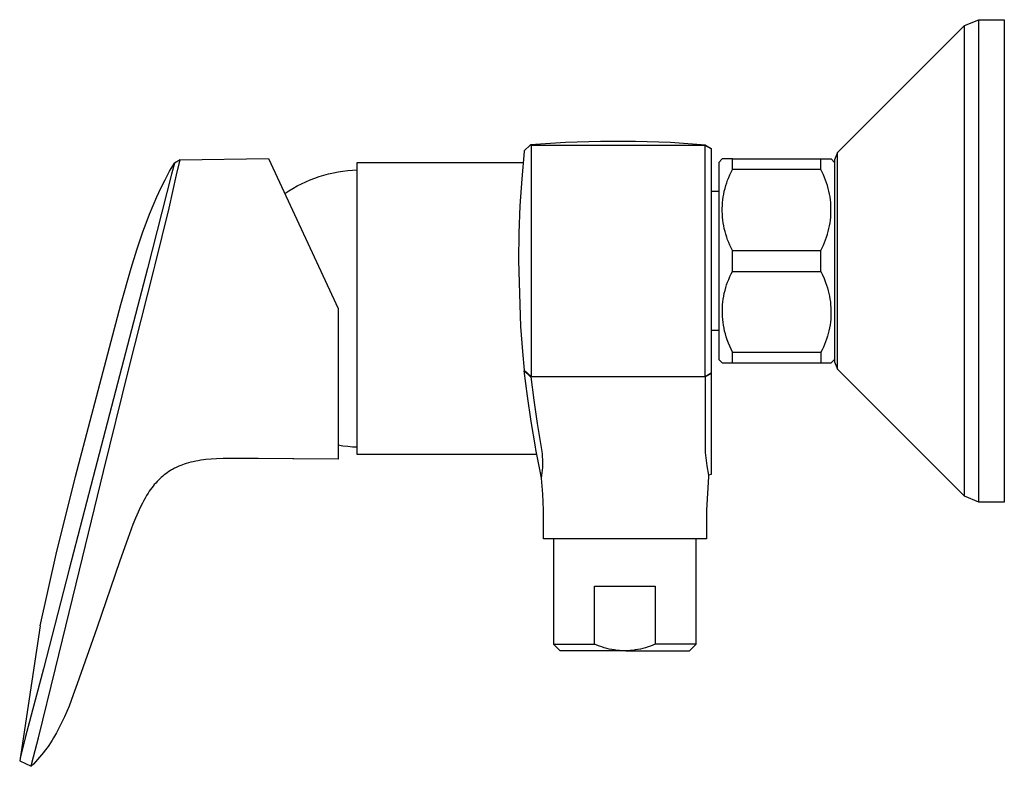
# Model space of a CAD drawing. Units: millimetres. Extents: x -257 to 275, y -192 to 152.
# Drawn here: x -257 to -112, y 42 to 152 of the extents above; entities that cross this region are included whole.
import ezdxf

# ---------------------------------------------------------------- set-up
doc = ezdxf.new("R2010")
doc.units = ezdxf.units.MM
doc.header["$MEASUREMENT"] = 0
doc.layers.add('Default', color=7, linetype='Continuous', true_color=0x000000)

msp = doc.modelspace()

# ---------------------------------------------------------------- linework, layer by layer
at = {"layer": 'Default', "color": 7, "true_color": 0xffffff}
for p, q in [((-117.84, 151.26), (-115.72, 152.14)), ((-115.72, 152.14), (-111.96, 152.14)), ((-115.72, 81.14), (-115.72, 152.14)), ((-111.96, 152.14), (-111.96, 81.14)), ((-136.52, 132.58), (-117.84, 151.26)), ((-117.84, 82.02), (-117.84, 151.26)), ((-181.68, 133.71), (-182.59, 132.82)), ((-176.53, 134.06), (-181.68, 133.71)), ((-181.68, 133.71), (-181.6, 133.64)), ((-155.96, 133.64), (-181.6, 133.64)), ((-181.6, 133.64), (-181.6, 99.64)), ((-171.38, 134.23), (-176.53, 134.06)), ((-166.22, 134.22), (-171.38, 134.23)), ((-161.07, 134.04), (-166.22, 134.22)), ((-155.92, 133.68), (-161.07, 134.04)), ((-155.96, 133.64), (-155.92, 133.68)), ((-155.96, 99.64), (-155.96, 133.64)), ((-155.11, 133.14), (-155.96, 133.64)), ((-155.92, 133.68), (-155.11, 133.18)), ((-182.6, 132.74), (-182.97, 128.73)), ((-182.59, 132.82), (-182.6, 132.75)), ((-182.6, 132.75), (-182.6, 132.74)), ((-155.11, 133.18), (-155.11, 85.17)), ((-136.52, 132.58), (-136.96, 131.52)), ((-136.52, 132.58), (-136.52, 132.58)), ((-136.52, 100.7), (-136.52, 132.58)), ((-234.78, 129.82), (-234.08, 131.04)), ((-234.08, 131.04), (-234.49, 129.38)), ((-233.24, 131.53), (-234.08, 131.04)), ((-233.75, 129.28), (-233.24, 131.53)), ((-233.24, 131.53), (-220.25, 131.69)), ((-220.25, 131.69), (-209.96, 109.64)), ((-207.16, 88.14), (-207.16, 131.14)), ((-207.16, 131.14), (-182.76, 131.14)), ((-153.46, 131.64), (-153.96, 131.14)), ((-153.96, 131.14), (-153.96, 102.14)), ((-151.96, 131.64), (-153.46, 131.64)), ((-151.96, 130.09), (-151.96, 131.64)), ((-151.96, 131.64), (-137.46, 131.64)), ((-138.96, 130.09), (-138.96, 131.64)), ((-137.46, 131.64), (-136.96, 131.14)), ((-136.96, 131.52), (-136.96, 101.76)), ((-234.49, 129.38), (-238.05, 115.52)), ((-235.44, 128.59), (-234.78, 129.82)), ((-234.85, 124.4), (-233.75, 129.28)), ((-213.43, 128.81), (-212.75, 129.04)), ((-212.75, 129.04), (-212.07, 129.25)), ((-212.07, 129.25), (-211.38, 129.44)), ((-211.38, 129.44), (-210.69, 129.59)), ((-210.69, 129.59), (-209.99, 129.73)), ((-209.99, 129.73), (-209.29, 129.84)), ((-209.29, 129.84), (-208.58, 129.93)), ((-208.58, 129.93), (-207.87, 129.99)), ((-207.87, 129.99), (-207.16, 130.03)), ((-152.51, 128.93), (-152.34, 129.32)), ((-152.34, 129.32), (-152.16, 129.71)), ((-152.16, 129.71), (-151.96, 130.09)), ((-138.96, 130.09), (-151.96, 130.09)), ((-138.77, 129.71), (-138.96, 130.09)), ((-138.58, 129.32), (-138.77, 129.71)), ((-138.41, 128.93), (-138.58, 129.32)), ((-236.06, 127.34), (-235.44, 128.59)), ((-216.65, 127.31), (-216.02, 127.66)), ((-216.02, 127.66), (-215.39, 127.98)), ((-215.39, 127.98), (-214.75, 128.28)), ((-214.75, 128.28), (-214.09, 128.56)), ((-214.09, 128.56), (-213.43, 128.81)), ((-182.97, 128.73), (-183.25, 124.72)), ((-153.06, 127.31), (-152.94, 127.72)), ((-152.94, 127.72), (-152.81, 128.13)), ((-152.81, 128.13), (-152.67, 128.53)), ((-152.67, 128.53), (-152.51, 128.93)), ((-138.26, 128.53), (-138.41, 128.93)), ((-138.11, 128.13), (-138.26, 128.53)), ((-137.99, 127.72), (-138.11, 128.13)), ((-137.87, 127.31), (-137.99, 127.72)), ((-237.21, 124.8), (-236.65, 126.08)), ((-236.65, 126.08), (-236.06, 127.34)), ((-217.85, 126.56), (-217.26, 126.95)), ((-217.26, 126.95), (-216.65, 127.31)), ((-155.11, 126.89), (-153.96, 126.89)), ((-153.37, 125.63), (-153.32, 126.05)), ((-153.32, 126.05), (-153.24, 126.48)), ((-153.24, 126.48), (-153.16, 126.9)), ((-153.16, 126.9), (-153.06, 127.31)), ((-137.77, 126.9), (-137.87, 127.31)), ((-137.68, 126.48), (-137.77, 126.9)), ((-137.61, 126.05), (-137.68, 126.48)), ((-137.55, 125.63), (-137.61, 126.05)), ((-237.74, 123.51), (-237.21, 124.8)), ((-183.25, 124.72), (-183.41, 120.7)), ((-153.46, 124.35), (-153.45, 124.78)), ((-153.45, 124.78), (-153.42, 125.21)), ((-153.42, 125.21), (-153.37, 125.63)), ((-137.51, 125.21), (-137.55, 125.63)), ((-137.48, 124.78), (-137.51, 125.21)), ((-137.47, 124.35), (-137.48, 124.78)), ((-238.24, 122.21), (-237.74, 123.51)), ((-236.89, 116.06), (-234.85, 124.4)), ((-153.46, 123.92), (-153.46, 124.35)), ((-153.45, 123.5), (-153.46, 123.92)), ((-153.42, 123.07), (-153.45, 123.5)), ((-137.51, 123.07), (-137.48, 123.5)), ((-137.48, 123.5), (-137.47, 123.92)), ((-137.47, 123.92), (-137.47, 124.35)), ((-238.72, 120.89), (-238.24, 122.21)), ((-153.37, 122.64), (-153.42, 123.07)), ((-153.32, 122.22), (-153.37, 122.64)), ((-153.24, 121.8), (-153.32, 122.22)), ((-153.16, 121.38), (-153.24, 121.8)), ((-137.77, 121.38), (-137.68, 121.8)), ((-137.68, 121.8), (-137.61, 122.22)), ((-137.61, 122.22), (-137.55, 122.64)), ((-137.55, 122.64), (-137.51, 123.07)), ((-239.61, 118.24), (-238.72, 120.89)), ((-183.41, 120.7), (-183.46, 116.67)), ((-153.06, 120.96), (-153.16, 121.38)), ((-152.94, 120.55), (-153.06, 120.96)), ((-152.81, 120.14), (-152.94, 120.55)), ((-138.11, 120.14), (-137.99, 120.55)), ((-137.99, 120.55), (-137.87, 120.96)), ((-137.87, 120.96), (-137.77, 121.38)), ((-152.67, 119.74), (-152.81, 120.14)), ((-152.51, 119.34), (-152.67, 119.74)), ((-152.34, 118.95), (-152.51, 119.34)), ((-152.16, 118.56), (-152.34, 118.95)), ((-138.77, 118.56), (-138.58, 118.95)), ((-138.58, 118.95), (-138.41, 119.34)), ((-138.41, 119.34), (-138.26, 119.74)), ((-138.26, 119.74), (-138.11, 120.14)), ((-240.43, 115.57), (-239.61, 118.24)), ((-151.96, 118.18), (-152.16, 118.56)), ((-151.96, 115.09), (-151.96, 118.18)), ((-151.96, 118.18), (-138.96, 118.18)), ((-138.96, 118.18), (-138.77, 118.56)), ((-138.96, 115.09), (-138.96, 118.18)), ((-237.09, 115.26), (-236.89, 116.06)), ((-183.46, 117.09), (-183.46, 116.88)), ((-183.46, 116.67), (-183.15, 106.98)), ((-241.96, 110.2), (-240.43, 115.57)), ((-238.05, 115.52), (-241.87, 100.85)), ((-240.83, 100.54), (-237.09, 115.26)), ((-152.35, 114.32), (-152.16, 114.71)), ((-152.16, 114.71), (-151.96, 115.09)), ((-151.96, 115.09), (-138.96, 115.09)), ((-138.96, 115.09), (-138.72, 114.56)), ((-138.72, 114.56), (-138.49, 114.02)), ((-152.95, 112.7), (-152.82, 113.11)), ((-152.82, 113.11), (-152.68, 113.52)), ((-152.68, 113.52), (-152.52, 113.92)), ((-152.52, 113.92), (-152.35, 114.32)), ((-138.49, 114.02), (-138.28, 113.47)), ((-138.28, 113.47), (-138.13, 113.07)), ((-138.13, 113.07), (-138, 112.66)), ((-153.25, 111.44), (-153.16, 111.87)), ((-153.16, 111.87), (-153.06, 112.29)), ((-153.06, 112.29), (-152.95, 112.7)), ((-138, 112.66), (-137.88, 112.25)), ((-137.88, 112.25), (-137.78, 111.84)), ((-137.78, 111.84), (-137.69, 111.43)), ((-248.65, 84.88), (-241.96, 110.2)), ((-153.44, 109.73), (-153.42, 110.16)), ((-153.42, 110.16), (-153.38, 110.59)), ((-153.38, 110.59), (-153.32, 111.02)), ((-153.32, 111.02), (-153.25, 111.44)), ((-137.69, 111.43), (-137.62, 111.01)), ((-137.62, 111.01), (-137.56, 110.59)), ((-137.56, 110.59), (-137.52, 110.16)), ((-137.52, 110.16), (-137.49, 109.74)), ((-209.96, 109.64), (-209.96, 87.46)), ((-153.45, 109.3), (-153.44, 109.73)), ((-153.45, 108.87), (-153.45, 109.3)), ((-153.43, 108.44), (-153.45, 108.87)), ((-137.49, 109.74), (-137.47, 109.31)), ((-137.47, 108.89), (-137.48, 108.46)), ((-137.47, 109.31), (-137.47, 108.89)), ((-153.4, 108.01), (-153.43, 108.44)), ((-153.35, 107.58), (-153.4, 108.01)), ((-153.28, 107.15), (-153.35, 107.58)), ((-137.56, 107.62), (-137.61, 107.2)), ((-137.51, 108.04), (-137.56, 107.62)), ((-137.48, 108.46), (-137.51, 108.04)), ((-183.15, 106.98), (-182.87, 103.3)), ((-153.96, 106.39), (-155.11, 106.39)), ((-153.2, 106.73), (-153.28, 107.15)), ((-153.11, 106.31), (-153.2, 106.73)), ((-153, 105.89), (-153.11, 106.31)), ((-152.88, 105.48), (-153, 105.89)), ((-137.87, 105.95), (-137.99, 105.54)), ((-137.77, 106.36), (-137.87, 105.95)), ((-137.69, 106.78), (-137.77, 106.36)), ((-137.61, 107.2), (-137.69, 106.78)), ((-152.72, 105.01), (-152.88, 105.48)), ((-152.55, 104.54), (-152.72, 105.01)), ((-152.37, 104.09), (-152.55, 104.54)), ((-138.41, 104.34), (-138.58, 103.95)), ((-138.26, 104.73), (-138.41, 104.34)), ((-138.12, 105.13), (-138.26, 104.73)), ((-137.99, 105.54), (-138.12, 105.13)), ((-182.87, 103.3), (-182.6, 100.53)), ((-152.17, 103.63), (-152.37, 104.09)), ((-151.96, 103.18), (-152.17, 103.63)), ((-151.96, 101.64), (-151.96, 103.18)), ((-151.96, 103.18), (-138.96, 103.18)), ((-138.77, 103.56), (-138.96, 103.18)), ((-138.96, 103.18), (-138.96, 101.64)), ((-138.58, 103.95), (-138.77, 103.56)), ((-153.96, 102.14), (-153.46, 101.64)), ((-153.46, 101.64), (-137.46, 101.64)), ((-137.46, 101.64), (-136.96, 102.14)), ((-136.96, 101.76), (-136.52, 100.7)), ((-241.87, 100.85), (-245.74, 85.99)), ((-244.51, 85.65), (-240.83, 100.54)), ((-182.6, 100.53), (-182.18, 100.16)), ((-181.6, 99.64), (-182.6, 100.53)), ((-182.6, 100.53), (-182.59, 100.45)), ((-182.13, 96.71), (-182.59, 100.45)), ((-182.59, 100.45), (-181.68, 99.57)), ((-155.96, 99.64), (-155.11, 100.14)), ((-155.92, 99.6), (-155.11, 100.07)), ((-117.84, 82.02), (-136.52, 100.7)), ((-181.68, 99.57), (-181.6, 99.64)), ((-155.92, 99.6), (-181.68, 99.57)), ((-181.68, 99.57), (-181.68, 99.57)), ((-181.68, 99.57), (-181.68, 99.57)), ((-181.6, 99.64), (-181.6, 99.64)), ((-181.6, 99.64), (-155.96, 99.64)), ((-181.16, 96.13), (-181.59, 99.57)), ((-155.96, 99.63), (-155.96, 99.64)), ((-155.96, 99.64), (-155.96, 99.64)), ((-155.96, 99.64), (-155.96, 99.64)), ((-155.96, 99.64), (-155.96, 99.64)), ((-155.96, 99.64), (-155.96, 99.64)), ((-155.96, 99.64), (-155.96, 99.64)), ((-155.92, 99.6), (-155.96, 99.63)), ((-155.96, 99.63), (-155.96, 99.63)), ((-155.96, 99.63), (-155.96, 99.63)), ((-155.96, 99.6), (-155.96, 88.45)), ((-155.92, 99.6), (-155.92, 99.6)), ((-155.92, 99.6), (-155.92, 99.6)), ((-155.92, 99.6), (-155.92, 99.6)), ((-155.92, 99.6), (-155.92, 99.6)), ((-155.92, 99.6), (-155.92, 99.6)), ((-155.92, 99.6), (-155.92, 99.6)), ((-155.92, 99.6), (-155.92, 99.6)), ((-155.92, 99.6), (-155.92, 99.6)), ((-155.92, 99.6), (-155.92, 99.6)), ((-155.92, 99.6), (-155.92, 99.6)), ((-155.92, 99.6), (-155.92, 99.6)), ((-155.92, 99.6), (-155.92, 99.6)), ((-155.92, 99.6), (-155.92, 99.6)), ((-155.92, 99.6), (-155.92, 99.6)), ((-155.92, 99.6), (-155.92, 99.6)), ((-155.92, 99.6), (-155.92, 99.6)), ((-155.92, 99.6), (-155.92, 99.6)), ((-155.92, 99.6), (-155.92, 99.6)), ((-155.92, 99.6), (-155.92, 99.6)), ((-155.92, 99.6), (-155.92, 99.6)), ((-155.92, 99.6), (-155.92, 99.6)), ((-155.92, 99.6), (-155.92, 99.6)), ((-155.92, 99.6), (-155.92, 99.6)), ((-155.92, 99.6), (-155.92, 99.6)), ((-155.92, 99.6), (-155.92, 99.6)), ((-155.92, 99.6), (-155.92, 99.6)), ((-155.92, 99.6), (-155.92, 99.6)), ((-155.92, 99.6), (-155.92, 99.6)), ((-155.92, 99.6), (-155.92, 99.6)), ((-155.92, 99.6), (-155.92, 99.6)), ((-155.92, 99.6), (-155.92, 99.6)), ((-155.92, 99.6), (-155.92, 99.6)), ((-155.92, 99.6), (-155.92, 99.6)), ((-155.92, 99.6), (-155.92, 99.6)), ((-155.92, 99.6), (-155.92, 99.6)), ((-155.92, 99.6), (-155.92, 99.6)), ((-155.92, 99.6), (-155.92, 99.6)), ((-155.92, 99.6), (-155.92, 99.6)), ((-155.92, 99.6), (-155.92, 99.6)), ((-155.92, 99.6), (-155.92, 99.6)), ((-155.92, 99.6), (-155.92, 99.6)), ((-155.92, 99.6), (-155.92, 99.6)), ((-155.92, 99.6), (-155.92, 99.6)), ((-155.92, 99.6), (-155.92, 99.6)), ((-155.92, 99.6), (-155.92, 99.6)), ((-155.92, 99.6), (-155.92, 99.6)), ((-155.92, 99.6), (-155.92, 99.6)), ((-181.59, 92.98), (-182.13, 96.71)), ((-180.64, 92.71), (-181.16, 96.13)), ((-180.95, 89.27), (-181.59, 92.98)), ((-179.96, 88.59), (-180.64, 92.71)), ((-209.96, 89.54), (-209.27, 89.43)), ((-209.27, 89.43), (-208.57, 89.35)), ((-208.57, 89.35), (-207.87, 89.29)), ((-207.87, 89.29), (-207.16, 89.25)), ((-180.87, 88.89), (-180.95, 89.27)), ((-180.24, 85.69), (-180.87, 88.89)), ((-179.93, 88.2), (-179.96, 88.59)), ((-155.96, 88.45), (-155.72, 86.45)), ((-231.64, 87), (-232, 86.9)), ((-231.29, 87.08), (-231.64, 87)), ((-230.93, 87.15), (-231.29, 87.08)), ((-230.56, 87.22), (-230.93, 87.15)), ((-230.18, 87.28), (-230.56, 87.22)), ((-229.81, 87.33), (-230.18, 87.28)), ((-229.43, 87.38), (-229.81, 87.33)), ((-228.65, 87.45), (-229.43, 87.38)), ((-227.87, 87.49), (-228.65, 87.45)), ((-226.89, 87.53), (-227.87, 87.49)), ((-223.2, 87.54), (-226.89, 87.53)), ((-222.24, 87.53), (-223.2, 87.54)), ((-221.75, 87.57), (-222.24, 87.53)), ((-216.63, 87.48), (-221.75, 87.57)), ((-216.49, 87.5), (-216.63, 87.51)), ((-216.63, 87.51), (-216.63, 87.48)), ((-209.96, 87.46), (-216.49, 87.5)), ((-180.73, 88.14), (-207.16, 88.14)), ((-179.89, 87.8), (-179.93, 88.2)), ((-179.87, 87.41), (-179.89, 87.8)), ((-179.86, 87.01), (-179.87, 87.41)), ((-179.86, 86.61), (-179.86, 87.01)), ((-245.74, 85.99), (-249.55, 71.27)), ((-248.05, 71.13), (-244.51, 85.65)), ((-234.9, 85.62), (-235.13, 85.46)), ((-234.66, 85.77), (-234.9, 85.62)), ((-234.51, 85.86), (-234.66, 85.77)), ((-234.36, 85.95), (-234.51, 85.86)), ((-234.2, 86.03), (-234.36, 85.95)), ((-234.05, 86.11), (-234.2, 86.03)), ((-233.89, 86.19), (-234.05, 86.11)), ((-233.73, 86.27), (-233.89, 86.19)), ((-233.41, 86.41), (-233.73, 86.27)), ((-233.15, 86.52), (-233.41, 86.41)), ((-232.88, 86.62), (-233.15, 86.52)), ((-232.62, 86.71), (-232.88, 86.62)), ((-232.35, 86.8), (-232.62, 86.71)), ((-232, 86.9), (-232.35, 86.8)), ((-180.06, 84.64), (-180.24, 85.69)), ((-179.94, 85.43), (-179.9, 85.82)), ((-179.9, 85.82), (-179.88, 86.22)), ((-179.88, 86.22), (-179.86, 86.61)), ((-155.72, 86.45), (-155.47, 85.09)), ((-251.45, 73.49), (-248.65, 84.88)), ((-236.63, 84.15), (-236.83, 83.93)), ((-236.43, 84.36), (-236.63, 84.15)), ((-236.22, 84.56), (-236.43, 84.36)), ((-236.01, 84.76), (-236.22, 84.56)), ((-235.8, 84.95), (-236.01, 84.76)), ((-235.58, 85.13), (-235.8, 84.95)), ((-235.36, 85.3), (-235.58, 85.13)), ((-235.13, 85.46), (-235.36, 85.3)), ((-180.06, 84.64), (-180, 85.03)), ((-179.94, 83.48), (-180.06, 84.64)), ((-180, 85.03), (-179.94, 85.43)), ((-155.5, 84.88), (-155.79, 79.96)), ((-155.47, 85.09), (-155.5, 84.88)), ((-155.11, 85.17), (-155.47, 85.09)), ((-155.11, 85.17), (-155.47, 85.09)), ((-237.77, 82.72), (-237.94, 82.45)), ((-237.59, 82.97), (-237.77, 82.72)), ((-237.4, 83.23), (-237.59, 82.97)), ((-237.21, 83.47), (-237.4, 83.23)), ((-237.03, 83.7), (-237.21, 83.47)), ((-236.83, 83.93), (-237.03, 83.7)), ((-179.86, 82.31), (-179.94, 83.48)), ((-238.59, 81.37), (-238.79, 80.99)), ((-238.38, 81.73), (-238.59, 81.37)), ((-238.17, 82.1), (-238.38, 81.73)), ((-237.94, 82.45), (-238.17, 82.1)), ((-179.81, 81.13), (-179.86, 82.31)), ((-179.79, 79.96), (-179.81, 81.13)), ((-115.72, 81.14), (-117.84, 82.02)), ((-111.96, 81.14), (-115.72, 81.14)), ((-239.11, 80.34), (-239.42, 79.67)), ((-238.79, 80.99), (-239.11, 80.34)), ((-179.79, 75.74), (-179.79, 79.96)), ((-155.79, 79.96), (-155.79, 75.74)), ((-239.81, 78.75), (-240.19, 77.82)), ((-239.42, 79.67), (-239.81, 78.75)), ((-240.19, 77.82), (-240.95, 75.75)), ((-240.95, 75.75), (-242.09, 72.49)), ((-155.79, 75.74), (-179.79, 75.74)), ((-178.29, 75.74), (-178.29, 60.24)), ((-157.29, 60.24), (-157.29, 75.74)), ((-253.83, 62.94), (-251.45, 73.49)), ((-242.09, 72.49), (-245.5, 62.57)), ((-249.55, 71.27), (-253.35, 56.57)), ((-251.56, 56.62), (-248.05, 71.13)), ((-172.26, 60.24), (-172.26, 68.74)), ((-172.26, 68.74), (-163.32, 68.74)), ((-163.32, 68.74), (-163.32, 60.24)), ((-253.83, 62.94), (-256.84, 43.03)), ((-245.5, 62.57), (-248.36, 54.38)), ((-178.29, 60.24), (-172.26, 60.24)), ((-177.29, 59.24), (-178.29, 60.24)), ((-171.91, 60.09), (-172.26, 60.24)), ((-171.55, 59.95), (-171.91, 60.09)), ((-171.19, 59.82), (-171.55, 59.95)), ((-170.82, 59.7), (-171.19, 59.82)), ((-170.45, 59.6), (-170.82, 59.7)), ((-170.08, 59.51), (-170.45, 59.6)), ((-169.7, 59.43), (-170.08, 59.51)), ((-169.32, 59.37), (-169.7, 59.43)), ((-165.88, 59.43), (-166.26, 59.37)), ((-165.51, 59.51), (-165.88, 59.43)), ((-165.13, 59.6), (-165.51, 59.51)), ((-164.76, 59.7), (-165.13, 59.6)), ((-164.39, 59.82), (-164.76, 59.7)), ((-164.03, 59.94), (-164.39, 59.82)), ((-163.67, 60.09), (-164.03, 59.94)), ((-163.32, 60.24), (-163.67, 60.09)), ((-157.29, 60.24), (-163.32, 60.24)), ((-158.29, 59.24), (-157.29, 60.24)), ((-167.9, 59.24), (-177.29, 59.24)), ((-168.94, 59.31), (-169.32, 59.37)), ((-168.56, 59.28), (-168.94, 59.31)), ((-168.18, 59.25), (-168.56, 59.28)), ((-167.79, 59.24), (-168.18, 59.25)), ((-167.41, 59.25), (-167.79, 59.24)), ((-167.66, 59.24), (-158.29, 59.24)), ((-167.03, 59.28), (-167.41, 59.25)), ((-166.64, 59.31), (-167.03, 59.28)), ((-166.26, 59.37), (-166.64, 59.31)), ((-253.35, 56.57), (-255.96, 46.62)), ((-254.07, 46.44), (-251.56, 56.62)), ((-248.36, 54.38), (-248.96, 52.74)), ((-248.96, 52.74), (-249.58, 51.12)), ((-249.58, 51.12), (-249.92, 50.32)), ((-250.26, 49.52), (-250.63, 48.74)), ((-249.92, 50.32), (-250.26, 49.52)), ((-251.01, 47.96), (-251.42, 47.19)), ((-250.63, 48.74), (-251.01, 47.96)), ((-255.96, 46.62), (-256.77, 43.45)), ((-255.03, 42.7), (-254.07, 46.44)), ((-251.86, 46.44), (-252.08, 46.07)), ((-251.42, 47.19), (-251.86, 46.44)), ((-252.81, 44.97), (-253.07, 44.62)), ((-252.56, 45.33), (-252.81, 44.97)), ((-252.32, 45.7), (-252.56, 45.33)), ((-252.08, 46.07), (-252.32, 45.7)), ((-253.9, 43.57), (-254.2, 43.23)), ((-253.62, 43.91), (-253.9, 43.57)), ((-253.34, 44.26), (-253.62, 43.91)), ((-253.07, 44.62), (-253.34, 44.26)), ((-256.77, 43.45), (-256.84, 43.03)), ((-256.84, 43.03), (-255.14, 42.24)), ((-255.14, 42.24), (-255.03, 42.7)), ((-254.82, 42.57), (-255.14, 42.24)), ((-254.5, 42.9), (-254.82, 42.57)), ((-254.2, 43.23), (-254.5, 42.9))]:
    msp.add_line(p, q, dxfattribs=at)

doc.saveas('drawing.dxf')
